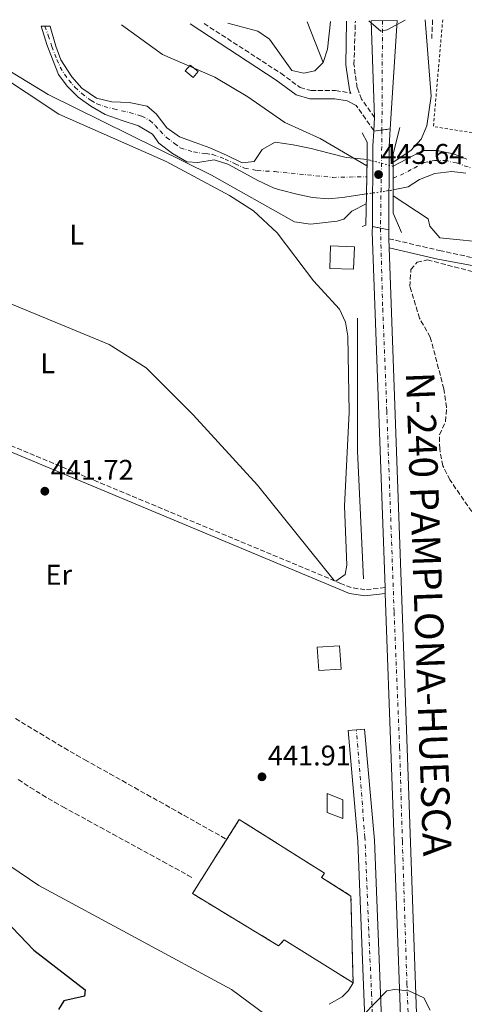
# Model space of a CAD drawing. Units: metres. Extents: x 610823 to 614268, y 4731635 to 4734003.
# Drawn here: x 611821 to 611977, y 4733620 to 4733966 of the extents above; entities that cross this region are included whole.
import ezdxf
from ezdxf.enums import TextEntityAlignment as Align

# ---------------------------------------------------------------- set-up
doc = ezdxf.new("R2010")
doc.units = ezdxf.units.M
doc.header["$MEASUREMENT"] = 0
for name, pattern in [('DGN Style 1', [1.045693079995523, 0.001739921930109024, -1.043953158065414]), ('DGN Style 2', [1.7399219301090239, 1.043953158065414, -0.6959687720436097]), ('DGN Style 3', [2.435890702152634, 1.739921930109024, -0.6959687720436097]), ('DGN Style 4', [2.7856150101045474, 1.391937544087219, -0.6959687720436097, 0.001739921930109024, -0.6959687720436097]), ('DGN Style 5', [1.217945351076317, 0.5219765790327072, -0.6959687720436097])]:
    doc.linetypes.add(name, pattern=pattern)
for name, color, linetype, lineweight in [('Camino', 7, 'DGN Style 3', 0), ('Carretera', 9, 'Continuous', 0), ('Carretera sobre puente', 135, 'Continuous', 0), ('Caseta-cabaña', 1, 'Continuous', 0), ('Cauce permanente', 151, 'Continuous', 13), ('Cauce permanente (área)', 142, 'Continuous', 13), ('Cauce permanente (área) no visto', 142, 'DGN Style 5', 0), ('Cauce permanente no visto', 142, 'DGN Style 1', 13), ('Cierre de vial', 7, 'DGN Style 5', 0), ('construcción   en ruinas', 1, 'Continuous', 0), ('contrucción  en ruinas', 1, 'DGN Style 3', 13), ('Cota de punto acotado NO terreno', 92, 'Continuous', 0), ('Cota de punto acotado terreno', 7, 'Continuous', 0), ('Curva de nivel directora', 30, 'Continuous', 30), ('Curva de nivel intermedia', 30, 'Continuous', 0), ('Eje cauce permanente (área)', 70, 'DGN Style 4', 0), ('Eje de carretera', 7, 'DGN Style 4', 0), ('Eje de carretera sobre puente', 7, 'DGN Style 4', 0), ('Eje pista pavimentada', 7, 'DGN Style 4', 0), ('Etiqueta de uso rústico', 92, 'Continuous', 0), ('Línea de asfalto', 7, 'Continuous', 13), ('Línea de cambio de uso (parcela vista)', 92, 'Continuous', 0), ('Línea de ferrocarril desmantelado', 7, 'DGN Style 3', 0), ('Línea de muro de contención', 1, 'Continuous', 13), ('Margen derecho', 7, 'Continuous', 0), ('pavimentado', 23, 'Continuous', 0), ('Puente', 1, 'Continuous', 0), ('Punto acotado NO terreno (símbolo)', 7, 'Continuous', 0), ('Punto acotado terreno (símbolo)', 7, 'Continuous', 0), ('Tela metálica o alambrada', 7, 'DGN Style 2', 0), ('Texto de Carretera Interés General', 1, 'Continuous', 0), ('Vaguada', 142, 'DGN Style 3', 13), ('Zona arbolada', 92, 'DGN Style 3', 0)]:
    doc.layers.add(name, color=color, linetype=linetype, lineweight=lineweight)
doc.styles.add('Style-Arial', font='arial.ttf')

# ---------------------------------------------------------------- blocks, each defined once
blk = doc.blocks.new('5PATER')
at = {"layer": 'Cauce permanente', "linetype": 'Continuous', "lineweight": 0}
h = blk.add_hatch(color=51, dxfattribs=at)
edge = h.paths.add_edge_path()
edge.add_ellipse((0, 0), major_axis=(-0.1095731443231308, -0.1110710700762829), ratio=0.9994222409660317, start_angle=0, end_angle=360)
blk = doc.blocks.new('5PANOT')
at = {"layer": 'Cauce permanente', "linetype": 'Continuous', "lineweight": 0}
h = blk.add_hatch(color=1, dxfattribs=at)
edge = h.paths.add_edge_path()
edge.add_arc((0, 0), 0.1559999991919335, 0, 360)

msp = doc.modelspace()

# ---------------------------------------------------------------- linework, layer by layer
at = {"layer": 'Camino', "color": 7, "linetype": 'DGN Style 3', "lineweight": 0, "extrusion": (-0.02136331620988191, 0.03042025609297029, 0.9993088695392204), "elevation": 131377.9324017764, "flags": 128}
msp.add_lwpolyline([(-3221424.751224975, -3519901.73908469), (-3221424.751224974, -3519912.499772401)], dxfattribs=at)
at = {"layer": 'Camino', "color": 7, "linetype": 'DGN Style 3', "lineweight": 0}
for points in [[(611885.4699999987, 4733964.990000002, 441.2799999999989), (611912.4099999993, 4733947.520000001, 441.6300000000047), (611919.1499999984, 4733942.529999999, 442.2100000000063), (611923.030000001, 4733941.430000001, 442.800000000003), (611931.6200000007, 4733941.440000001, 443.1699999999983), (611936.5799999983, 4733940.630000002, 443.75), (611936.9699999974, 4733940.430000001, 443.7299999999959)], [(611945.3400000003, 4733931.939999999, 444.1300000000048), (611940.7899999995, 4733938.41, 443.7299999999959), (611939.2499999994, 4733942.430000002, 443.3999999999942), (611938.1000000006, 4733950.660000001, 442.9900000000054), (611938.5900000001, 4733965.86, 442.7200000000012)], [(611949.0399999995, 4733766.619999999, 443.6399999999995), (611941.9600000007, 4733765.890000002, 443.2599999999948), (611937.1399999994, 4733766.609999999, 442.1699999999984), (611933.7300000007, 4733768.010000002, 441.5200000000041), (611805.2999999995, 4733821.67994698, 441.0859999999957), (611741.36, 4733848.400000002, 440.8699999999955), (611725.2100000007, 4733855.920000001, 440.7500000000001), (611712.0599999989, 4733863.140000001, 440.7700000000041), (611685.4699999992, 4733879.24, 440.6399999999995), (611661.5599999973, 4733895.100000001, 440.3699999999953)], [(611950.3799999984, 4733889.33, 443.3500000000058), (611968.1799999994, 4733885.180000001, 440.8600000000006), (611990.6200000006, 4733880.310000001, 441.4400000000023), (612030.3099999984, 4733868.140000001, 442.2400000000054), (612070.3899999997, 4733853.540000003, 441.9999999999999)]]:
    msp.add_polyline3d(points, dxfattribs=at)
at = {"layer": 'Carretera', "color": 9, "linetype": 'Continuous', "lineweight": 0}
msp.add_polyline3d([(611950.8399999993, 4733927.96, 444.0299999999989), (611945.0300000022, 4733927.150000001, 444.1100000000006), (611945.039999999, 4733927.430000001, 444.1300000000047), (611945.3400000008, 4733931.939999999, 444.1300000000047), (611944.1499999994, 4733965.949999999, 445.3399999999965), (611953.3299999993, 4733966.099999999, 445.3500000000058)], close=True, dxfattribs=at)
msp.add_polyline3d([(611956.3500000013, 4733564.100000001, 447.6600000000035), (611951.3099999987, 4733703.349999999, 443.7899999999936), (611949.1099999994, 4733764.52, 443.6399999999995), (611949.0399999999, 4733766.619999998, 443.6399999999995), (611944.5500000018, 4733891.71, 443.3500000000058), (611944.5599999984, 4733893.65, 443.3800000000047), (611950.3000000007, 4733892.45, 443.3600000000006), (611950.3000000007, 4733891.800000002, 443.3500000000058), (611950.3799999988, 4733889.329999999, 443.3500000000058), (611950.4999999995, 4733886.12, 443.3600000000006), (611957.0599999976, 4733703.560000001, 443.7899999999936), (611962.3299999981, 4733553.390000001, 447.8000000000029)], dxfattribs=at)
at = {"layer": 'Carretera sobre puente', "color": 135, "linetype": 'Continuous', "lineweight": 0}
msp.add_polyline3d([(611950.3000000007, 4733892.45, 443.3600000000006), (611944.5599999984, 4733893.65, 443.3800000000047), (611944.6900000003, 4733921.999999999, 443.8099999999977), (611945.0300000022, 4733927.150000001, 444.1100000000006), (611950.8399999993, 4733927.96, 444.0299999999989), (611950.4400000015, 4733921.8, 443.8099999999977)], close=True, dxfattribs=at)
at = {"layer": 'Caseta-cabaña', "color": 1, "linetype": 'Continuous', "lineweight": 0, "elevation": 440, "flags": 128}
msp.add_lwpolyline([(611938.2800000003, 4733886.480000001), (611938, 4733878.600000001), (611929.5800000001, 4733878.890000001), (611929.8600000005, 4733886.77), (611938.2800000003, 4733886.480000001)], close=True, dxfattribs=at)
msp.add_lwpolyline([(611938, 4733878.600000001), (611929.5800000001, 4733878.890000001), (611929.8600000005, 4733886.77), (611938.2800000003, 4733886.480000001), (611938, 4733878.600000001)], dxfattribs=at)
at = {"layer": 'Caseta-cabaña', "color": 1, "linetype": 'Continuous', "lineweight": 0}
for points in [[(611883.3200000003, 4733948.100000001, 440.8600000000006), (611881.5999999996, 4733946.01, 440.8600000000006), (611878.79, 4733948.33, 441.0500000000029), (611880.5099999999, 4733950.42, 440.8600000000006)], [(611933.6100000005, 4733737.99, 444.429999999993), (611925.75, 4733737.439999999, 444.2400000000052), (611925.1699999999, 4733745.65, 444.429999999993), (611933.04, 4733746.199999999, 444.429999999993)], [(611934.1399999997, 4733692.02, 447.320000000007), (611934.2300000006, 4733685.380000001, 447.320000000007), (611928.7199999997, 4733687.480000001, 447.1199999999953), (611928.6699999999, 4733694.25, 447.320000000007)]]:
    msp.add_polyline3d(points, close=True, dxfattribs=at)
for points in [[(611881.5999999996, 4733946.01, 440.8600000000006), (611878.79, 4733948.33, 441.0500000000029), (611880.5099999999, 4733950.42, 440.8600000000006), (611883.3200000003, 4733948.100000001, 440.8600000000006), (611881.5999999996, 4733946.01, 440.8600000000006)], [(611925.75, 4733737.439999999, 444.2400000000052), (611925.1699999999, 4733745.65, 444.429999999993), (611933.04, 4733746.199999999, 444.429999999993), (611933.6100000005, 4733737.99, 444.429999999993), (611925.75, 4733737.439999999, 444.2400000000052)], [(611934.2300000006, 4733685.380000001, 447.320000000007), (611928.7199999997, 4733687.480000001, 447.1199999999953), (611928.6699999999, 4733694.25, 447.320000000007), (611934.1399999997, 4733692.02, 447.320000000007), (611934.2300000006, 4733685.380000001, 447.320000000007)]]:
    msp.add_polyline3d(points, dxfattribs=at)
at = {"layer": 'Cauce permanente', "color": 151, "linetype": 'Continuous', "lineweight": 13}
msp.add_polyline3d([(611942.4900000002, 4733905.07, 444.0099999999948), (611942.4900000002, 4733905.07, 437.0599999999977), (611934.1100000005, 4733903.779999999, 437.0599999999977), (611929.0099999999, 4733903.41, 437.0599999999977), (611923.5499999998, 4733903.859999999, 437.0599999999977), (611918.5, 4733904.84, 437.0599999999977), (611912.0099999999, 4733906.5, 437.0599999999977), (611910.0499999998, 4733907.15, 437.0599999999977), (611904.3099999996, 4733909.810000001, 437.0599999999977), (611899.6699999999, 4733912.380000001, 436.8699999999953), (611893.8399999999, 4733915.58, 436.8699999999953), (611889.0099999999, 4733917.039999999, 436.8699999999953), (611883.2300000006, 4733916.15, 436.8699999999953), (611879.3700000001, 4733916.42, 437.0599999999977), (611874.3700000001, 4733919.27, 437.0599999999977), (611869.5199999996, 4733922.970000001, 437.0599999999977), (611867.3700000001, 4733926.15, 437.0599999999977), (611862.4000000004, 4733929, 436.8699999999953), (611856.6699999999, 4733930.939999999, 436.8699999999953), (611850.7000000002, 4733933.060000001, 436.8699999999953), (611845.6299999999, 4733935.890000001, 436.8699999999953), (611841.2400000002, 4733939.119999999, 436.6699999999983), (611837.2800000003, 4733942.99, 436.6699999999983), (611834.2599999999, 4733947.039999999, 436.4799999999959), (611832.1500000004, 4733952.529999999, 436.2899999999936), (611830.1500000004, 4733957.67, 436.2899999999936), (611828.1500000004, 4733964.060000001, 435.7100000000065), (611831.2199999997, 4733964.109999999, 435.7799999999989), (611831.3099999996, 4733963.949999999, 435.9700000000012), (611833.2999999998, 4733957.100000001, 436.1600000000035), (611835.1200000001, 4733952.289999999, 436.5500000000029), (611838.9600000001, 4733946.310000001, 436.5500000000029), (611842.4900000002, 4733942.24, 436.5500000000029), (611847.6299999999, 4733938.720000001, 436.5500000000029), (611853, 4733937.51, 436.5500000000029), (611859.1100000005, 4733937.210000001, 436.5500000000029), (611865.4199999999, 4733935.970000001, 436.5500000000029), (611868.5800000001, 4733933.230000001, 436.5500000000029), (611872.3799999999, 4733928.300000001, 436.5500000000029), (611876.7599999999, 4733925.199999999, 436.5500000000029), (611882.3200000003, 4733923.180000001, 436.5500000000029), (611887.4199999999, 4733921.310000001, 436.5500000000029), (611893.3700000001, 4733918.710000001, 436.5500000000029), (611898.8600000005, 4733915.980000001, 436.7400000000052), (611903.04, 4733916.470000001, 436.7400000000052), (611905.8300000001, 4733920.680000001, 436.7400000000052), (611910.4600000001, 4733923.34, 436.7400000000052), (611916.75, 4733922.380000001, 437.8399999999965), (611923.0700000003, 4733921.02, 439.2599999999948), (611929.3799999999, 4733919.41, 440.3800000000047), (611935.3200000003, 4733917.91, 440.4799999999959), (611938.0599999996, 4733917.640000001, 440), (611942.6900000004, 4733917.199999999, 436.7400000000052)], close=True, dxfattribs=at)
msp.add_polyline3d([(611977.4199999999, 4733912.359999999, 436.8699999999953), (611972.4400000004, 4733913.01, 436.8699999999953), (611966.5599999996, 4733912.27, 436.8699999999953), (611961.1699999999, 4733910.180000001, 436.6699999999983), (611957.1299999999, 4733907.560000001, 436.8699999999953), (611951.9000000004, 4733906.49, 436.8699999999953), (611951.8899999997, 4733914.810000001, 443.6000000000058), (611956.5899999999, 4733917.34, 436.6699999999983), (611962.3499999996, 4733920.390000001, 436.6699999999983), (611967.3700000001, 4733920.41, 436.6699999999983), (611973.1100000005, 4733919.15, 436.6699999999983), (611977.8200000003, 4733917.32, 436.6699999999983)], dxfattribs=at)
at = {"layer": 'Cauce permanente (área)', "color": 142, "linetype": 'Continuous', "lineweight": 13}
for points in [[(611828.1500000004, 4733964.060000001, 435.7100000000065), (611830.1500000004, 4733957.67, 436.2899999999936), (611832.1500000004, 4733952.529999999, 436.2899999999936), (611834.2599999999, 4733947.039999999, 436.4799999999959), (611837.2800000003, 4733942.99, 436.6699999999983), (611841.2400000002, 4733939.119999999, 436.6699999999983), (611845.6299999999, 4733935.890000001, 436.8699999999953), (611850.7000000002, 4733933.060000001, 436.8699999999953), (611856.6699999999, 4733930.939999999, 436.8699999999953), (611862.4000000004, 4733929, 436.8699999999953), (611867.3700000001, 4733926.15, 437.0599999999977), (611869.5199999996, 4733922.970000001, 437.0599999999977), (611874.3700000001, 4733919.27, 437.0599999999977), (611879.3700000001, 4733916.42, 437.0599999999977), (611883.2300000006, 4733916.15, 436.8699999999953), (611889.0099999999, 4733917.039999999, 436.8699999999953), (611893.8399999999, 4733915.58, 436.8699999999953), (611899.6699999999, 4733912.380000001, 436.8699999999953), (611904.3099999996, 4733909.810000001, 437.0599999999977), (611910.0499999998, 4733907.15, 437.0599999999977), (611912.0099999999, 4733906.5, 437.0599999999977), (611918.5, 4733904.84, 437.0599999999977), (611923.5499999998, 4733903.859999999, 437.0599999999977), (611929.0099999999, 4733903.41, 437.0599999999977), (611934.1100000005, 4733903.779999999, 437.0599999999977), (611942.4900000002, 4733905.07, 437.0599999999977)], [(611831.2199999997, 4733964.109999999, 435.7799999999989), (611831.3099999996, 4733963.949999999, 435.9700000000012), (611833.2999999998, 4733957.100000001, 436.1600000000035), (611835.1200000001, 4733952.289999999, 436.5500000000029), (611838.9600000001, 4733946.310000001, 436.5500000000029), (611842.4900000002, 4733942.24, 436.5500000000029), (611847.6299999999, 4733938.720000001, 436.5500000000029), (611853, 4733937.51, 436.5500000000029), (611859.1100000005, 4733937.210000001, 436.5500000000029), (611865.4199999999, 4733935.970000001, 436.5500000000029), (611868.5800000001, 4733933.230000001, 436.5500000000029), (611872.3799999999, 4733928.300000001, 436.5500000000029), (611876.7599999999, 4733925.199999999, 436.5500000000029), (611882.3200000003, 4733923.180000001, 436.5500000000029), (611887.4199999999, 4733921.310000001, 436.5500000000029), (611893.3700000001, 4733918.710000001, 436.5500000000029), (611898.8600000005, 4733915.980000001, 436.7400000000052), (611903.04, 4733916.470000001, 436.7400000000052), (611905.8300000001, 4733920.680000001, 436.7400000000052), (611910.4600000001, 4733923.34, 436.7400000000052), (611916.75, 4733922.380000001, 437.8399999999965), (611923.0700000003, 4733921.02, 439.2599999999948), (611929.3799999999, 4733919.41, 440.3800000000047), (611935.3200000003, 4733917.91, 440.4799999999959), (611938.0599999996, 4733917.640000001, 440), (611942.6900000004, 4733917.199999999, 436.7400000000052)], [(611951.8899999997, 4733914.810000001, 436.4799999999959), (611956.5899999999, 4733917.34, 436.6699999999983), (611962.3499999996, 4733920.390000001, 436.6699999999983), (611967.3700000001, 4733920.41, 436.6699999999983), (611973.1100000005, 4733919.15, 436.6699999999983), (611977.8200000003, 4733917.32, 436.6699999999983)], [(611951.9000000004, 4733906.49, 436.8699999999953), (611957.1299999999, 4733907.560000001, 436.8699999999953), (611961.1699999999, 4733910.180000001, 436.6699999999983), (611966.5599999996, 4733912.27, 436.8699999999953), (611972.4400000004, 4733913.01, 436.8699999999953), (611977.4199999999, 4733912.359999999, 436.8699999999953)]]:
    msp.add_polyline3d(points, dxfattribs=at)
at = {"layer": 'Cauce permanente (área) no visto', "color": 142, "linetype": 'DGN Style 5', "lineweight": 0, "extrusion": (0.02646430657548, -0.006874966595680549, 0.9996261177619297), "elevation": -15914.30695126231, "flags": 128}
msp.add_lwpolyline([(4735698.980247342, 597776.4112486036), (4735698.980247341, 597785.9201759867)], dxfattribs=at)
at = {"layer": 'Cauce permanente (área) no visto', "color": 142, "linetype": 'DGN Style 5', "lineweight": 0, "extrusion": (0.01973779757230526, 0.002978498677163163, 0.9998007540968474), "elevation": 26615.299899909, "flags": 128}
msp.add_lwpolyline([(4589598.369609723, -1311186.274084486), (4589598.369609723, -1311195.792519231)], dxfattribs=at)
at = {"layer": 'Cauce permanente no visto', "color": 142, "linetype": 'DGN Style 1', "lineweight": 13}
msp.add_polyline3d([(611951.9000000004, 4733906.49, 443.6699999999983), (611951.9000000004, 4733906.49, 436.8699999999953), (611942.4900000002, 4733905.07, 437.0599999999977), (611942.6900000004, 4733917.199999999, 444.0899999999965), (611951.8899999997, 4733914.810000001, 436.4799999999959)], close=True, dxfattribs=at)
at = {"layer": 'Cierre de vial', "color": 7, "linetype": 'DGN Style 5', "lineweight": 0, "extrusion": (0.01349494299822826, 0.001881394802102597, 0.9999071691247509), "elevation": 17608.61800432147, "flags": 128}
msp.add_lwpolyline([(611883.312294368, 4733902.399415325), (611886.2125911211, 4733902.803722086)], dxfattribs=at)
at = {"layer": 'Cierre de vial', "color": 7, "linetype": 'DGN Style 5', "lineweight": 0, "extrusion": (0.01351618433978616, 0.001884356167713565, 0.9999068766453836), "elevation": 17635.63535970151, "flags": 128}
msp.add_lwpolyline([(611886.0275878164, 4733902.727061808), (611888.9378416088, 4733903.132756483)], dxfattribs=at)
at = {"layer": 'Cierre de vial', "color": 7, "linetype": 'DGN Style 5', "lineweight": 0, "extrusion": (0.003338393268856401, -0.000697921935431707, 0.9999941840007645), "elevation": -817.5991970163188, "flags": 128}
msp.add_lwpolyline([(611939.6697905004, 4733894.232307897), (611942.5398078937, 4733893.632307752)], dxfattribs=at)
at = {"layer": 'Cierre de vial', "color": 7, "linetype": 'DGN Style 5', "lineweight": 0, "extrusion": (0.003338393265015135, -0.0006979219387118693, 0.9999941840007749), "elevation": -817.5992148949044, "flags": 128}
msp.add_lwpolyline([(611942.5398079033, 4733893.632307749), (611945.4098252944, 4733893.032307602)], dxfattribs=at)
at = {"layer": 'construcción   en ruinas', "color": 1, "linetype": 'Continuous', "lineweight": 0}
msp.add_polyline3d([(611937.04, 4733658.16, 447.4700000000012), (611937.79, 4733627.630000001, 447.5299999999989), (611913.5499999998, 4733642.77, 448.429999999993), (611911.6100000005, 4733640.689999999, 448.3600000000006), (611881.3499999996, 4733659, 448.1100000000006), (611897.8099999996, 4733685.08, 448.1100000000006), (611927.7199999997, 4733666.210000001, 448.2400000000052), (611926.7400000002, 4733664.66, 448.75)], close=True, dxfattribs=at)
at = {"layer": 'contrucción  en ruinas', "color": 1, "linetype": 'DGN Style 3', "lineweight": 13}
msp.add_polyline3d([(611937.79, 4733627.630000001, 447.5299999999989), (611913.5499999998, 4733642.77, 448.429999999993), (611911.6100000005, 4733640.689999999, 448.3600000000006), (611881.3499999996, 4733659, 448.1100000000006), (611897.8099999996, 4733685.08, 448.1100000000006), (611927.7199999997, 4733666.210000001, 448.2400000000052), (611926.7400000002, 4733664.66, 448.75), (611937.04, 4733658.16, 447.4700000000012), (611937.79, 4733627.630000001, 447.5299999999989)], dxfattribs=at)
at = {"layer": 'Curva de nivel directora', "color": 30, "linetype": 'Continuous', "lineweight": 30, "elevation": 450, "flags": 128}
msp.add_lwpolyline([(611810.4099999992, 4733654.890000001), (611825.6299999985, 4733639.170000001), (611843.6599999998, 4733625.150000002), (611843.4699999996, 4733622.99), (611836.1499999994, 4733621.320000002), (611834.2499999995, 4733618.230000001)], dxfattribs=at)
at = {"layer": 'Curva de nivel intermedia', "color": 30, "linetype": 'Continuous', "lineweight": 0, "flags": 128}
for points, elevation in [([(611943.3200000019, 4733965.939999999), (611947.5100000006, 4733962.369999999), (611949.7200000011, 4733962.789999999), (611956.0600000002, 4733966.149999999)], 445), ([(611963.0899999999, 4733966.259999999), (611965.2600000004, 4733939.499999999), (611963.6900000012, 4733929.029999999), (611961.6700000005, 4733924.3), (611958.0499999995, 4733920.320000002), (611951.8899999993, 4733916.239999999)], 440), ([(611792.1800000012, 4733963.470000001), (611830.6500000008, 4733940.06), (611888.0400000014, 4733911.65), (611917.1600000013, 4733895.249999999), (611922.85, 4733894.429999999), (611932.2000000018, 4733895.550000001), (611934.550000001, 4733896.179999999), (611937.3200000004, 4733899.02), (611942.4300000002, 4733901.640000001)], 440), ([(611942.6500000014, 4733914.95), (611926.1800000003, 4733924.599999999), (611913.8200000019, 4733930.189999999), (611900.7700000008, 4733939.279999999), (611889.2599999995, 4733946.109999998), (611870.8300000007, 4733954.13), (611856.3900000012, 4733964.52)], 440), ([(611951.9000000005, 4733904.470000002), (611964.1900000018, 4733896.279999999), (611964.7300000006, 4733893.689999999), (611968.2400000019, 4733889.63), (612005.4700000011, 4733885.92), (612017.5400000011, 4733887.789999999), (612022.3900000014, 4733886.55), (612037.8900000001, 4733878.239999999), (612063.4100000014, 4733862.49), (612071.6000000011, 4733856.5)], 440), ([(611799.9800000021, 4733680.390000001), (611827.4299999999, 4733661.909999999), (611895.1000000001, 4733625.239999999), (611915.7700000011, 4733609.970000001)], 445), ([(611937.3400000005, 4733612.149999999), (611949.6299999995, 4733624.84), (611952.380000001, 4733625.310000001), (611957.35, 4733624.84), (611962.6200000005, 4733622.38), (611964.8900000014, 4733618.009999998)], 445)]:
    msp.add_lwpolyline(points, dxfattribs=dict(at, elevation=elevation))
at = {"layer": 'Eje cauce permanente (área)', "color": 70, "linetype": 'DGN Style 4', "lineweight": 0}
for points in [[(611829.5, 4733964.08, 438.6900000000023), (611830.6900000004, 4733960.84, 436.1199999999953), (611831.9500000002, 4733956.91, 436.2200000000012), (611833.7300000006, 4733952.350000001, 436.429999999993), (611834.8700000001, 4733949.680000001, 436.5200000000041), (611836.3899999997, 4733947.15, 436.5200000000041), (611837.9100000003, 4733945.119999999, 436.5899999999965), (611840.0700000003, 4733942.58, 436.6000000000058), (611842.4800000006, 4733940.430000001, 436.6000000000058), (611845.7699999996, 4733937.890000001, 436.6699999999983), (611847.7999999998, 4733936.75, 436.6999999999971), (611850.3300000001, 4733935.859999999, 436.6900000000023), (611853.6299999999, 4733934.970000001, 436.6900000000023), (611859.3300000001, 4733933.710000001, 436.6999999999971), (611863.5199999996, 4733932.439999999, 436.7100000000065), (611866.4299999997, 4733930.92, 436.7200000000012), (611868.2100000001, 4733929.140000001, 436.820000000007), (611869.9800000006, 4733927.24, 436.7899999999936), (611872.2599999999, 4733924.949999999, 436.7899999999936), (611875.0499999998, 4733922.800000001, 436.7899999999936), (611877.0800000001, 4733921.279999999, 436.8300000000018), (611881.7699999996, 4733919.880000001, 436.75), (611886.0800000001, 4733919.25, 436.679999999993), (611888.3600000005, 4733918.99, 436.7200000000012), (611892.7999999998, 4733917.350000001, 436.7100000000065), (611896.3499999996, 4733915.699999999, 436.8099999999977), (611899.6500000004, 4733914.180000001, 436.8099999999977), (611904.1200000001, 4733913.310000001, 436.8800000000047), (611910.3300000001, 4733912.930000001, 436.9700000000012), (611930.6100000005, 4733910.9, 438.7100000000065), (611942.5899999999, 4733911.140000001, 438.8600000000006)], [(611951.8899999997, 4733910.65, 439.8899999999995), (611954.4500000002, 4733911.66, 436.6600000000035), (611959.2599999999, 4733914.199999999, 436.6699999999983), (611962.7400000002, 4733916.09, 436.6999999999971), (611966.4199999999, 4733916.850000001, 436.7599999999948), (611969.9699999997, 4733916.850000001, 436.7599999999948), (611974.1500000004, 4733915.970000001, 436.7599999999948), (611979.5999999996, 4733914.060000001, 436.7599999999948), (611984.9299999997, 4733911.779999999, 436.7799999999989), (611992.79, 4733908.99, 436.7799999999989), (611997.8600000005, 4733907.470000001, 436.7700000000041), (612002.6699999999, 4733905.060000001, 436.7799999999989), (612007.7400000002, 4733902.9, 436.7799999999989), (612013.0700000003, 4733901.640000001, 436.8999999999942), (612025.8700000001, 4733898.09, 436.9700000000012), (612032.5099999999, 4733895.84, 437.0399999999936), (612036.9400000004, 4733894.060000001, 437.0299999999989), (612040.8700000001, 4733892.41, 437.070000000007), (612045.4400000004, 4733889.619999999, 437.2299999999959), (612051.5199999996, 4733885.060000001, 437.2200000000012), (612063.4400000004, 4733876.050000001, 437.3399999999965), (612076.1699999999, 4733867.560000001, 437.3500000000058)]]:
    msp.add_polyline3d(points, dxfattribs=at)
at = {"layer": 'Eje de carretera', "color": 7, "linetype": 'DGN Style 4', "lineweight": 0, "extrusion": (-0.000171536080929587, -0.0329949653758601, 0.9994555031792154), "elevation": -155856.9185905648, "flags": 128}
msp.add_lwpolyline([(587328.9841764926, 4734518.800884255), (587328.9841764926, 4734480.313714338)], dxfattribs=at)
at = {"layer": 'Eje de carretera', "color": 7, "linetype": 'DGN Style 4', "lineweight": 0, "extrusion": (-0.0001206993120831533, -0.02321627425457938, 0.9997304586944484), "elevation": -109534.0716914983, "flags": 128}
msp.add_lwpolyline([(587328.7311127062, 4735778.479238992), (587328.7311127062, 4735778.474931728)], dxfattribs=at)
at = {"layer": 'Eje de carretera', "color": 7, "linetype": 'DGN Style 4', "lineweight": 0}
msp.add_polyline3d([(611947.4300000002, 4733893.050000002, 443.3699999999956), (611948.2100000002, 4733864.75, 443.4100000000035), (611949.6499999975, 4733828.779999999, 443.4900000000052), (611952.2199999979, 4733757.939999999, 443.6600000000035), (611954.1499999991, 4733710.520000001, 443.770000000004), (611955.109999998, 4733677.439999999, 444.4900000000054), (611956.7100000007, 4733627.310000001, 445.8600000000007), (611957.8399999995, 4733600.5, 446.5899999999965), (611959.4499999988, 4733560.810000002, 447.5399999999937), (611959.6299999976, 4733548.680000001, 447.5399999999937)], dxfattribs=at)
at = {"layer": 'Eje de carretera sobre puente', "color": 7, "linetype": 'DGN Style 4', "lineweight": 0, "extrusion": (-0.0002939336350603337, -0.02028142088492538, 0.9997942676220477), "elevation": -95746.6705194033, "flags": 128}
msp.add_lwpolyline([(543283.2319864082, 4741331.713749346), (543283.2319864082, 4741297.203026375)], dxfattribs=at)
at = {"layer": 'Eje pista pavimentada', "color": 7, "linetype": 'DGN Style 4', "lineweight": 0}
msp.add_polyline3d([(611908.7999999997, 4733561.17, 448.5399999999937), (611915.010000001, 4733563.45, 448.2599999999948), (611920.7699999989, 4733567.12, 447.8999999999942), (611929.1499999987, 4733573.66, 447.1100000000006), (611937.5300000005, 4733583.880000002, 446.7500000000001), (611942.2399999979, 4733591.74, 446.0800000000017), (611943.8200000003, 4733598.550000001, 445.679999999993), (611944.8500000008, 4733608.310000002, 445.2100000000065), (611944.3199999988, 4733623.25, 444.8399999999964), (611943.2800000017, 4733646.030000002, 444.4199999999984), (611941.9699999974, 4733678.78, 443.8200000000069), (611938.9299999997, 4733716.62, 443.4700000000012)], dxfattribs=at)
at = {"layer": 'Línea de asfalto', "color": 7, "linetype": 'Continuous', "lineweight": 13, "extrusion": (0.0009757909241988525, -0.02788794058446473, 0.9996105794768428), "elevation": -130978.2650193283, "flags": 128}
msp.add_lwpolyline([(777108.687058938, 4707816.446270227), (777108.687058938, 4707850.490340195)], dxfattribs=at)
at = {"layer": 'Línea de asfalto', "color": 7, "linetype": 'Continuous', "lineweight": 13, "extrusion": (-0.002248567492088885, -0.03444191331186929, 0.9994041717701858), "elevation": -163977.7837541437, "flags": 128}
msp.add_lwpolyline([(302249.1736247466, 4760953.563716218), (302249.1736247466, 4760915.319734992)], dxfattribs=at)
at = {"layer": 'Línea de asfalto', "color": 7, "linetype": 'Continuous', "lineweight": 13, "extrusion": (-0.003811595389367635, -0.05730098367289447, 0.99834967271528), "elevation": -273147.7882279647, "flags": 128}
msp.add_lwpolyline([(296394.63028728, 4756268.111730193), (296394.63028728, 4756272.639168762)], dxfattribs=at)
at = {"layer": 'Línea de asfalto', "color": 7, "linetype": 'Continuous', "lineweight": 13, "extrusion": (-0.574160571165993, -0.009784597951680086, 0.8186842493667904), "elevation": -397310.6959802981, "flags": 128}
msp.add_lwpolyline([(-4722779.420013446, 567207.361876453), (-4722807.763682626, 567208.1106871446), (-4722812.907141679, 567208.6331132085)], dxfattribs=at)
at = {"layer": 'Línea de asfalto', "color": 7, "linetype": 'Continuous', "lineweight": 13, "extrusion": (-0.002541303459504142, -0.0711565197446793, 0.9974619248244777), "elevation": -337961.9359251802, "flags": 128}
msp.add_lwpolyline([(442594.0810732482, 4740720.977630636), (442594.0810732482, 4740721.258522073)], dxfattribs=at)
at = {"layer": 'Línea de asfalto', "color": 7, "linetype": 'Continuous', "lineweight": 13, "extrusion": (-0.3208308608574271, -0.01298994954861394, 0.9470474222192925), "elevation": -257405.6826999101, "flags": 128}
msp.add_lwpolyline([(-4705295.85505465, 760586.0826549687), (-4705289.716279672, 760585.397496764), (-4705260.39597084, 760583.9960367997)], dxfattribs=at)
at = {"layer": 'Línea de asfalto', "color": 7, "linetype": 'Continuous', "lineweight": 13, "extrusion": (-0.3974734613049272, -0.01213982864555037, 0.9175333629458591), "elevation": -300293.5641847159, "flags": 128}
msp.add_lwpolyline([(-4712878.496558754, 693994.4444899654), (-4713003.665326695, 693993.7152215729), (-4713005.604117186, 693993.7906631307)], dxfattribs=at)
at = {"layer": 'Línea de asfalto', "color": 7, "linetype": 'Continuous', "lineweight": 13, "extrusion": (-0.4290154012521258, -0.01389523534048524, 0.9031902944138129), "elevation": -327914.2147212238, "flags": 128}
msp.add_lwpolyline([(-4711601.550512965, 691016.7808329805), (-4711600.900853633, 691016.7575360104), (-4711598.429558423, 691016.7575360104)], dxfattribs=at)
at = {"layer": 'Línea de asfalto', "color": 7, "linetype": 'Continuous', "lineweight": 13, "extrusion": (-0.0001162954103102189, 0.003110902208492095, 0.9999951543696735), "elevation": 15098.84760261237, "flags": 128}
msp.add_lwpolyline([(611950.4274215791, 4733865.265510717), (611950.5474227419, 4733862.055495185)], dxfattribs=at)
at = {"layer": 'Línea de asfalto', "color": 7, "linetype": 'Continuous', "lineweight": 13, "extrusion": (0.9987588944419863, 0.03596993889071759, 0.03445046108863445), "elevation": 781483.8732416644, "flags": 128}
msp.add_lwpolyline([(4708794.15424972, -26494.84693042431), (4708611.476426821, -26494.41667502759), (4708461.21404732, -26490.40429330463)], dxfattribs=at)
at = {"layer": 'Línea de asfalto', "color": 7, "linetype": 'Continuous', "lineweight": 13, "elevation": 443.6399999999995, "flags": 128}
msp.add_lwpolyline([(611949.1099999989, 4733764.52), (611949.0399999995, 4733766.619999999)], dxfattribs=at)
at = {"layer": 'Línea de asfalto', "color": 7, "linetype": 'Continuous', "lineweight": 13}
for points in [[(611956.3299999986, 4733532.180000001, 448.1100000000006), (611956.4600000003, 4733556.76, 447.5899999999967), (611956.3500000008, 4733564.100000001, 447.6600000000037), (611951.3099999982, 4733703.350000001, 443.7899999999938), (611949.1099999989, 4733764.52, 443.6399999999995)], [(611936.0100000006, 4733716.369999999, 443.4700000000012), (611939.4499999983, 4733677.390000001, 443.8300000000018), (611942.0599999991, 4733611.960000002, 445.0500000000031), (611941.5300000015, 4733602, 445.5), (611939.989999997, 4733594.550000003, 445.9499999999971), (611935.3299999967, 4733585.700000001, 446.7400000000052), (611926.8799999978, 4733575.5, 447.1199999999955), (611918.9299999994, 4733568.91, 447.9400000000024), (611908.3799999993, 4733563.730000001, 448.5899999999967), (611898.6899999998, 4733561.560000001, 449.050000000003), (611889.8299999973, 4733561.060000001, 449.5399999999937), (611881.7299999993, 4733562.58, 449.949999999997), (611867.7999999997, 4733568.130000004, 450.3899999999995), (611815.6999999997, 4733598.430000001, 454.4199999999984)], [(611936.0100000006, 4733716.369999999, 443.4700000000012), (611941.8599999979, 4733716.880000002, 443.4700000000012), (611945.3200000002, 4733677.760000002, 443.8300000000018), (611947.9499999988, 4733611.92, 445.0500000000031), (611947.3799999988, 4733601.24, 445.5), (611945.5799999972, 4733592.540000001, 445.9499999999971), (611940.2499999985, 4733582.42, 446.7400000000052), (611931.0599999975, 4733571.320000002, 447.1199999999955), (611922.1399999991, 4733563.939999999, 447.9400000000024), (611915.2600000014, 4733560.560000001, 448.3200000000069), (611914.800000001, 4733548.920000001, 450.1100000000007), (611916.1499999987, 4733538.99, 450.6999999999971), (611922.0599999987, 4733516.170000001, 452.550000000003), (611933.8500000016, 4733475.830000001, 454.6300000000048), (611937.7299999995, 4733458.880000001, 456.0099999999949), (611938.8099999991, 4733443.920000001, 456.9900000000054), (611938.1099999994, 4733416.740000002, 457.1699999999984), (611932.250580433, 4733420.322702313, 457.5553000000073)]]:
    msp.add_polyline3d(points, dxfattribs=at)
at = {"layer": 'Línea de cambio de uso (parcela vista)', "color": 92, "linetype": 'Continuous', "lineweight": 0, "extrusion": (-0.01712157066699197, 0.04356556237415275, 0.9989038460196852), "elevation": 196201.6194288707, "flags": 128}
msp.add_lwpolyline([(-2301075.615824683, -4177491.392648516), (-2301075.615824683, -4177476.011075124)], dxfattribs=at)
at = {"layer": 'Línea de cambio de uso (parcela vista)', "color": 92, "linetype": 'Continuous', "lineweight": 0, "extrusion": (-0.3633699378409947, 0.1140915924250963, 0.9246325739510465), "elevation": 318156.766412625, "flags": 128}
msp.add_lwpolyline([(-4699877.265225832, -771245.5835825091), (-4699867.706236674, -771243.5618440739), (-4699862.709496676, -771243.5881004173)], dxfattribs=at)
at = {"layer": 'Línea de cambio de uso (parcela vista)', "color": 92, "linetype": 'Continuous', "lineweight": 0}
for points in [[(611927.2599999999, 4733951.279999999, 442.0099999999948), (611924.4000000004, 4733948.359999999, 442.3999999999942), (611920.4699999997, 4733947.529999999, 442.3999999999942), (611916.2800000003, 4733948.51, 442.2100000000065), (611908.4000000004, 4733959.480000001, 441.8399999999965), (611904.3700000001, 4733962.380000001, 441.6600000000035), (611893.8099999996, 4733965.130000001, 441.3300000000018)], [(611788.7599999999, 4733963.42, 441.1000000000058), (611834.4000000004, 4733933.16, 441.429999999993), (611872.1200000001, 4733916.5, 441.25), (611894.3600000005, 4733904.529999999, 441.2700000000041), (611902.8200000003, 4733899.180000001, 441.4700000000012), (611911.0899999999, 4733891.449999999, 441.4700000000012), (611923.8899999997, 4733874.480000001, 441.6699999999983), (611933, 4733864.609999999, 441.6699999999983), (611935.0800000001, 4733859.939999999, 441.6699999999983), (611935.9600000001, 4733855.01, 441.6699999999983), (611936.4400000004, 4733828.300000001, 441.3099999999977), (611934.8099999996, 4733795.310000001, 441.4700000000012), (611935.6200000001, 4733774.480000001, 441.6699999999983), (611935, 4733771.199999999, 442.0599999999977), (611931.7300000006, 4733768.84, 441.5099999999948)], [(611759.6500000004, 4733897.17, 441.2700000000041), (611798.4199999999, 4733874.289999999, 440.8300000000018), (611852.0499999998, 4733852.07, 440.8300000000018), (611865.1299999999, 4733843.890000001, 440.75), (611881.6299999999, 4733827.439999999, 441), (611904.1600000003, 4733802.710000001, 441.0200000000041), (611931.1799999997, 4733769.07, 441.5099999999948)]]:
    msp.add_polyline3d(points, dxfattribs=at)
at = {"layer": 'Línea de ferrocarril desmantelado', "color": 7, "linetype": 'DGN Style 3', "lineweight": 0}
for points in [[(611819.1800000004, 4733720.58, 440.9100000000035), (611823.4499999996, 4733717.970000002, 440.9700000000012), (611827.7199999989, 4733715.380000001, 441.0299999999989), (611832.0100000026, 4733712.800000002, 441.0899999999965), (611836.3099999987, 4733710.249999999, 441.1399999999995), (611840.6299999993, 4733707.75, 441.179999999993), (611843.5799999974, 4733706.08, 441.1999999999971), (611847.9299999994, 4733703.630000001, 441.2200000000012), (611852.2900000003, 4733701.179999999, 441.2299999999959), (611856.6499999987, 4733698.730000001, 441.25), (611861.010000002, 4733696.279999999, 441.2700000000041), (611865.3700000005, 4733693.829999999, 441.2899999999936), (611869.7300000013, 4733691.380000002, 441.3000000000029), (611874.0899999999, 4733688.930000001, 441.320000000007), (611878.4499999986, 4733686.480000001, 441.3399999999965), (611882.8099999994, 4733684.03, 441.3600000000006), (611887.1600000013, 4733681.580000001, 441.3699999999953), (611891.5199999998, 4733679.130000001, 441.3899999999995), (611892.9899999984, 4733678.310000001, 441.3999999999942)], [(611820.1499999983, 4733699.100000001, 441.4700000000012), (611824.3500000006, 4733696.38, 441.5599999999977), (611828.5799999972, 4733693.730000001, 441.6300000000047), (611832.8799999999, 4733691.17, 441.6699999999983), (611835.8000000013, 4733689.54, 441.6699999999983), (611840.1799999999, 4733687.140000001, 441.6499999999942), (611844.5699999998, 4733684.740000002, 441.6300000000047), (611848.9499999986, 4733682.340000001, 441.6100000000006), (611853.3400000007, 4733679.940000001, 441.6000000000058), (611857.7300000006, 4733677.540000002, 441.5800000000018), (611862.1099999994, 4733675.140000001, 441.5599999999977), (611866.4999999992, 4733672.74, 441.5399999999936), (611870.8900000014, 4733670.34, 441.5200000000041), (611875.27, 4733667.939999999, 441.5), (611879.6599999999, 4733665.540000001, 441.4900000000052), (611881.2899999993, 4733664.650000001, 441.4799999999959)]]:
    msp.add_polyline3d(points, dxfattribs=at)
at = {"layer": 'Línea de muro de contención', "color": 1, "linetype": 'Continuous', "lineweight": 13, "extrusion": (-0.189474789768897, 0.003907788923819521, 0.981877809723674), "elevation": -97014.0724256344, "flags": 128}
msp.add_lwpolyline([(-4745473.066749026, 504962.6832538651), (-4745426.307105358, 504963.6858125891), (-4745381.479536918, 504966.7462550093)], dxfattribs=at)
at = {"layer": 'Línea de muro de contención', "color": 1, "linetype": 'Continuous', "lineweight": 13}
msp.add_polyline3d([(611937.79, 4733627.630000001, 447.5299999999989), (611936.1500000004, 4733624.930000001, 446.8399999999965), (611933.9600000001, 4733622.65, 446.1499999999942), (611929.3899999997, 4733620.08, 445.0099999999948)], dxfattribs=at)
at = {"layer": 'Margen derecho', "color": 7, "linetype": 'Continuous', "lineweight": 0}
for points in [[(611880.6000000006, 4733964.92, 441.2599999999948), (611910.7399999974, 4733945.130000002, 441.6300000000047), (611917.8399999986, 4733939.880000001, 442.2100000000063), (611922.6299999986, 4733938.510000001, 442.800000000003), (611931.3900000005, 4733938.530000002, 443.1699999999983), (611935.6700000009, 4733937.830000001, 443.75), (611938.8599999984, 4733936.230000001, 443.7299999999959)], [(611936.9699999974, 4733940.430000001, 443.7299999999959), (611936.48, 4733941.720000001, 443.3999999999942), (611935.260000002, 4733950.490000002, 442.9900000000054), (611935.539999999, 4733965.810000001, 442.729999999996)], [(611949.1099999989, 4733764.52, 443.6399999999995), (611941.9099999992, 4733763.770000001, 443.2599999999948), (611936.5799999983, 4733764.570000002, 442.1699999999984), (611932.9200000016, 4733766.070000002, 441.5200000000041), (611805.2999999995, 4733819.406404369, 441.0889000000025), (611740.5199999994, 4733846.480000001, 440.8699999999955), (611724.2600000007, 4733854.050000003, 440.7500000000001), (611711.0100000006, 4733861.33, 440.7700000000041), (611684.3400000005, 4733877.460000001, 440.6399999999995), (611660.3999999971, 4733893.350000001, 440.3699999999953)], [(611950.4999999991, 4733886.12, 443.3500000000058), (611967.52, 4733882.15, 440.8600000000006), (611980.2499999994, 4733879.800000002, 441.3500000000058), (611994.730000001, 4733875.900000001, 441.4900000000052), (612037.3299999969, 4733862.45, 442.3800000000048), (612069.4194832137, 4733850.600171312, 441.9999999999999)]]:
    msp.add_polyline3d(points, dxfattribs=at)
at = {"layer": 'pavimentado', "color": 23, "linetype": 'Continuous', "lineweight": 0}
msp.add_polyline3d([(611942.0599999995, 4733611.960000002, 445.0500000000029), (611939.4499999988, 4733677.390000001, 443.8300000000018), (611936.010000001, 4733716.369999999, 443.4700000000012), (611941.8599999984, 4733716.880000001, 443.4700000000012), (611945.3200000006, 4733677.760000001, 443.8300000000018), (611947.9499999993, 4733611.92, 445.0500000000029)], dxfattribs=at)
at = {"layer": 'Puente', "color": 1, "linetype": 'Continuous', "lineweight": 0, "extrusion": (0.04832399208066233, 0.00918427115571468, 0.9987894878064779), "elevation": 73492.57854599084, "flags": 128}
msp.add_lwpolyline([(4536405.874074367, -1483258.348149475), (4536410.147576733, -1483259.161339193), (4536418.821869907, -1483263.227287783)], dxfattribs=at)
at = {"layer": 'Puente', "color": 1, "linetype": 'Continuous', "lineweight": 0, "extrusion": (-0.1099618582862445, -0.004738186948430318, 0.9939245138875878), "elevation": -89279.14811170075, "flags": 128}
msp.add_lwpolyline([(-4703194.261657944, 810262.7564825688), (-4703190.874654575, 810264.4827525893), (-4703184.814586747, 810264.1193273216)], dxfattribs=at)
at = {"layer": 'Puente', "color": 1, "linetype": 'Continuous', "lineweight": 0, "extrusion": (-0.0001087103488948547, -0.006593282653770398, 0.9999782581666002), "elevation": -30834.49831780968, "flags": 128}
msp.add_lwpolyline([(611942.7346621203, 4733816.793320579), (611942.5346534243, 4733804.663056917)], dxfattribs=at)
at = {"layer": 'Puente', "color": 1, "linetype": 'Continuous', "lineweight": 0, "extrusion": (-1.011196185248535e-05, 0.00841315162016676, 0.9999646087625124), "elevation": 40264.53931976275, "flags": 128}
msp.add_lwpolyline([(611951.9044552445, 4733735.270832935), (611951.894454536, 4733743.591127401)], dxfattribs=at)
at = {"layer": 'Puente', "color": 1, "linetype": 'Continuous', "lineweight": 0, "extrusion": (0.08840386304486901, 0.00974119394444891, 0.9960370807049709), "elevation": 100654.7249632192, "flags": 128}
msp.add_lwpolyline([(4638386.261326466, -1122256.301956011), (4638393.336948982, -1122254.165658746), (4638401.467736846, -1122255.065152331)], dxfattribs=at)
at = {"layer": 'Puente', "color": 1, "linetype": 'Continuous', "lineweight": 0, "extrusion": (-0.2722797978882087, -0.001675324435379909, 0.9622166621660595), "elevation": -174123.1705147787, "flags": 128}
msp.add_lwpolyline([(-4730050.281238238, 616957.4364832087), (-4730039.33255302, 616957.1793995929), (-4730038.870806715, 616955.7838028208)], dxfattribs=at)
at = {"layer": 'Tela metálica o alambrada', "color": 7, "linetype": 'DGN Style 2', "lineweight": 0, "extrusion": (-0.002469234551976588, -0.01522514928836307, 0.9998810417794082), "elevation": -73145.97267618062, "flags": 128}
msp.add_lwpolyline([(611968.5118130166, 4733401.346896673), (611965.2403906651, 4733363.782542615), (612007.6002614984, 4733356.911746225)], dxfattribs=at)
at = {"layer": 'Vaguada', "color": 142, "linetype": 'DGN Style 3', "lineweight": 13, "extrusion": (0.004907303279934398, 0.09668713758174305, 0.9953027257074945), "elevation": 461153.9790219936, "flags": 128}
msp.add_lwpolyline([(-371218.0313597765, -4736504.34207655), (-371218.0313597764, -4736497.00824399)], dxfattribs=at)
at = {"layer": 'Zona arbolada', "color": 92, "linetype": 'DGN Style 3', "lineweight": 0}
msp.add_polyline3d([(611979.4800000006, 4733793.390000001, 443.7899999999936), (611971.8200000003, 4733804.52, 443.7899999999936), (611969.3300000001, 4733809.49, 443.7899999999936), (611968.2199999997, 4733815.449999999, 443.7899999999936), (611968.2100000001, 4733820.449999999, 443.7899999999936), (611970.2800000003, 4733825.050000001, 443.6000000000058), (611970.6699999999, 4733830.050000001, 443.4600000000065), (611969.6900000004, 4733836.550000001, 443.25), (611964.9199999999, 4733854.74, 442.6399999999995), (611961.1699999999, 4733861.34, 442.0599999999977), (611957.7699999996, 4733872.539999999, 441.8699999999953), (611958.0899999999, 4733878.529999999, 441.2899999999936), (611960.29, 4733881.060000001, 441.1000000000058), (611963.9299999997, 4733881.880000001, 441.1000000000058), (612005.3300000001, 4733871.140000001, 443.0200000000041)], dxfattribs=at)
msp.add_polyline3d([(611979.4800000006, 4733793.390000001, 443.7899999999936), (611971.8200000003, 4733804.52, 443.7899999999936), (611969.3300000001, 4733809.49, 443.7899999999936), (611968.2199999997, 4733815.449999999, 443.7899999999936), (611968.2100000001, 4733820.449999999, 443.7899999999936), (611970.2800000003, 4733825.050000001, 443.6000000000058), (611970.6699999999, 4733830.050000001, 443.4600000000065), (611969.6900000004, 4733836.550000001, 443.25), (611964.9199999999, 4733854.74, 442.6399999999995), (611961.1699999999, 4733861.34, 442.0599999999977), (611957.7699999996, 4733872.539999999, 441.8699999999953), (611958.0899999999, 4733878.529999999, 441.2899999999936), (611960.29, 4733881.060000001, 441.1000000000058), (611963.9299999997, 4733881.880000001, 441.1000000000058), (612005.3300000001, 4733871.140000001, 443.0200000000041)], dxfattribs=at)

# ---------------------------------------------------------------- block references
at = {"layer": 'Punto acotado NO terreno (símbolo)', "color": 7, "linetype": 'Continuous', "lineweight": 0, "xscale": 10, "yscale": 10, "zscale": 10}
msp.add_blockref('5PANOT', (611946.7499999984, 4733911.890000002, 443.6399999999995), dxfattribs=at)
at = {"layer": 'Punto acotado terreno (símbolo)', "color": 7, "linetype": 'Continuous', "lineweight": 0, "xscale": 10, "yscale": 10, "zscale": 10}
for p in [(611829.4799999996, 4733800.530000002, 441.7200000000012), (611905.7799999998, 4733700.08, 441.9100000000039)]:
    msp.add_blockref('5PATER', p, dxfattribs=at)

# ---------------------------------------------------------------- texts
at = {"layer": 'Cota de punto acotado NO terreno', "color": 92, "linetype": 'Continuous', "lineweight": 0, "style": 'Style-Arial'}
msp.add_text('443.64', height=7.000000000000002, dxfattribs=at).set_placement((611947.7100000001, 4733915.640000001, 443.6399999999995))
at = {"layer": 'Cota de punto acotado terreno', "color": 7, "linetype": 'Continuous', "lineweight": 0, "style": 'Style-Arial'}
for s, p in [('441.72', (611831.530000002, 4733804.529999999, 441.7200000000012)), ('441.91', (611907.8500000023, 4733704.08, 441.9100000000035))]:
    msp.add_text(s, height=7.000000000000002, dxfattribs=at).set_placement(p)
at = {"layer": 'Etiqueta de uso rústico', "color": 92, "linetype": 'Continuous', "lineweight": 0, "style": 'Style-Arial'}
for s, p in [('L', (611840.7014203772, 4733890.780009999, 440.5)), ('L', (611830.5214203784, 4733845.540010002, 440.679999999993)), ('Er', (611834.3854566095, 4733771.140010001, 440.7899999999936))]:
    msp.add_text(s, height=7.000000000000002, dxfattribs=at).set_placement(p, align=Align.MIDDLE_CENTER)
at = {"layer": 'Texto de Carretera Interés General', "color": 1, "linetype": 'Continuous', "lineweight": 0, "style": 'Style-Arial'}
msp.add_text('N-240 PAMPLONA-HUESCA', height=10, rotation=272.05828, dxfattribs=at).set_placement((611964.3933780756, 4733757.321699203, 443.929999999993), align=Align.MIDDLE_CENTER)

doc.saveas('drawing.dxf')
